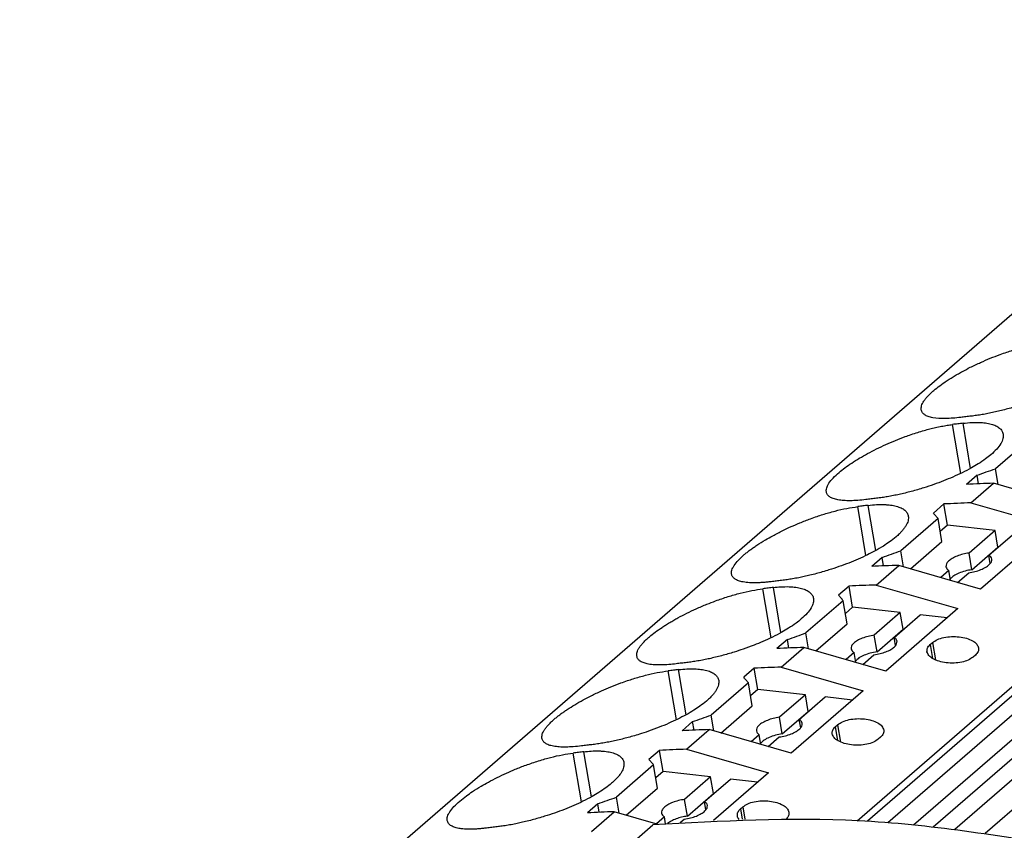
# Model space of a CAD drawing. Units: millimetres. Extents: x -1141 to -844, y -1154 to -944.
# Drawn here: x -953 to -931, y -1068 to -1051 of the extents above; entities that cross this region are included whole.
import ezdxf

# ---------------------------------------------------------------- set-up
doc = ezdxf.new("R2010")
doc.units = ezdxf.units.MM
doc.layers.add('1', color=7, linetype='Continuous')

# ---------------------------------------------------------------- blocks, each defined once
blk = doc.blocks.new('PTRE_6-2_10-select__1', base_point=(-1905.4, -2200.478))
at = {"color": 7, "linetype": 'Continuous'}
for p, q in [((-1829.11, -2101.21), (-1868.885, -2135.656)), ((-1905.32, -2150.79), (-1848.27, -2101.383)), ((-1828.274, -2101.309), (-1868.004, -2135.716)), ((-1866.901, -2135.808), (-1827.792, -2101.938)), ((-1866.055, -2135.891), (-1827.676, -2102.654)), ((-1865.129, -2135.996), (-1826.756, -2102.764)), ((-1863.821, -2136.166), (-1826.057, -2103.462)), ((-1869.329, -2135.631), (-1839.527, -2109.822)), ((-1861.774, -2119.118), (-1863.374, -2120.504)), ((-1863.259, -2121.187), (-1863.374, -2120.504)), ((-1864.172, -2120.787), (-1864.622, -2121.177)), ((-1864.111, -2121.153), (-1864.172, -2120.787)), ((-1864.437, -2121.973), (-1863.462, -2121.128)), ((-1859.941, -2122.145), (-1863.462, -2121.128)), ((-1865.597, -2122.021), (-1866.047, -2122.411)), ((-1865.444, -2122.93), (-1865.597, -2122.021)), ((-1864.437, -2121.973), (-1860.916, -2122.989)), ((-1865.849, -2122.647), (-1867.449, -2124.033)), ((-1865.683, -2123.637), (-1865.849, -2122.647)), ((-1865.444, -2122.93), (-1865.756, -2123.2)), ((-1863.397, -2123.16), (-1865.444, -2122.93)), ((-1863.397, -2123.16), (-1864.514, -2124.128)), ((-1860.916, -2122.989), (-1864.016, -2125.674)), ((-1863.277, -2123.877), (-1863.397, -2123.16)), ((-1867.029, -2124.804), (-1865.683, -2123.637)), ((-1863.662, -2124.224), (-1862.545, -2123.256)), ((-1867.334, -2124.716), (-1867.449, -2124.033)), ((-1864.394, -2124.845), (-1863.277, -2123.877)), ((-1863.264, -2123.879), (-1863.277, -2123.877)), ((-1868.247, -2124.316), (-1868.697, -2124.706)), ((-1868.186, -2124.682), (-1868.247, -2124.316)), ((-1864.394, -2124.845), (-1864.514, -2124.128)), ((-1863.602, -2124.579), (-1863.662, -2124.224)), ((-1868.512, -2125.502), (-1867.537, -2124.657)), ((-1864.016, -2125.674), (-1867.537, -2124.657)), ((-1865.38, -2124.878), (-1865.729, -2125.179)), ((-1865.31, -2125.3), (-1865.38, -2124.878)), ((-1865.006, -2125.388), (-1864.528, -2124.974)), ((-1869.672, -2125.55), (-1870.122, -2125.94)), ((-1869.519, -2126.459), (-1869.672, -2125.55)), ((-1868.512, -2125.502), (-1864.991, -2126.518)), ((-1869.924, -2126.176), (-1871.524, -2127.562)), ((-1869.758, -2127.166), (-1869.924, -2126.176)), ((-1869.519, -2126.459), (-1869.831, -2126.729)), ((-1867.472, -2126.689), (-1869.519, -2126.459)), ((-1864.991, -2126.518), (-1868.091, -2129.203)), ((-1867.472, -2126.689), (-1868.589, -2127.657)), ((-1867.737, -2127.753), (-1866.62, -2126.785)), ((-1867.352, -2127.406), (-1867.472, -2126.689)), ((-1865.451, -2126.917), (-1866.62, -2126.785)), ((-1871.104, -2128.333), (-1869.758, -2127.166)), ((-1868.469, -2128.374), (-1867.352, -2127.406)), ((-1867.339, -2127.408), (-1867.352, -2127.406)), ((-1872.322, -2127.845), (-1872.772, -2128.235)), ((-1872.261, -2128.211), (-1872.322, -2127.845)), ((-1871.409, -2128.245), (-1871.524, -2127.562)), ((-1868.469, -2128.374), (-1868.589, -2127.657)), ((-1867.677, -2128.108), (-1867.737, -2127.753)), ((-1872.587, -2129.031), (-1871.612, -2128.186)), ((-1868.091, -2129.203), (-1871.612, -2128.186)), ((-1866.188, -2128.063), (-1866.088, -2127.977)), ((-1869.455, -2128.407), (-1869.804, -2128.708)), ((-1869.385, -2128.829), (-1869.455, -2128.407)), ((-1869.081, -2128.917), (-1868.603, -2128.503)), ((-1864.241, -2128.51), (-1864.341, -2128.596)), ((-1873.747, -2129.079), (-1874.197, -2129.469)), ((-1873.594, -2129.989), (-1873.747, -2129.079)), ((-1872.587, -2129.031), (-1869.066, -2130.047)), ((-1873.999, -2129.705), (-1875.599, -2131.091)), ((-1873.833, -2130.696), (-1873.999, -2129.705)), ((-1873.594, -2129.989), (-1873.906, -2130.258)), ((-1871.547, -2130.219), (-1873.594, -2129.989)), ((-1871.547, -2130.219), (-1872.664, -2131.186)), ((-1869.066, -2130.047), (-1872.166, -2132.732)), ((-1871.812, -2131.282), (-1870.695, -2130.314)), ((-1871.427, -2130.936), (-1871.547, -2130.219)), ((-1869.526, -2130.446), (-1870.695, -2130.314)), ((-1875.179, -2131.862), (-1873.833, -2130.696)), ((-1875.484, -2131.774), (-1875.599, -2131.091)), ((-1872.544, -2131.903), (-1872.664, -2131.186)), ((-1872.544, -2131.903), (-1871.427, -2130.936)), ((-1871.414, -2130.937), (-1871.427, -2130.936)), ((-1876.397, -2131.374), (-1876.847, -2131.764)), ((-1876.336, -2131.74), (-1876.397, -2131.374)), ((-1871.752, -2131.637), (-1871.812, -2131.282)), ((-1870.263, -2131.592), (-1870.163, -2131.506)), ((-1876.662, -2132.56), (-1875.687, -2131.715)), ((-1872.166, -2132.732), (-1875.687, -2131.715)), ((-1873.53, -2131.936), (-1873.879, -2132.237)), ((-1873.46, -2132.358), (-1873.53, -2131.936)), ((-1873.156, -2132.446), (-1872.678, -2132.032)), ((-1868.316, -2132.039), (-1868.416, -2132.125)), ((-1877.822, -2132.609), (-1878.272, -2132.998)), ((-1877.669, -2133.518), (-1877.822, -2132.609)), ((-1876.662, -2132.56), (-1873.141, -2133.576)), ((-1878.074, -2133.234), (-1879.674, -2134.62)), ((-1877.908, -2134.225), (-1878.074, -2133.234)), ((-1877.669, -2133.518), (-1877.981, -2133.787)), ((-1875.622, -2133.748), (-1877.669, -2133.518)), ((-1875.622, -2133.748), (-1876.739, -2134.715)), ((-1875.502, -2134.465), (-1875.622, -2133.748)), ((-1873.141, -2133.576), (-1875.5, -2135.619)), ((-1879.254, -2135.391), (-1877.908, -2134.225)), ((-1875.887, -2134.811), (-1874.77, -2133.843)), ((-1873.601, -2133.975), (-1874.77, -2133.843)), ((-1879.559, -2135.303), (-1879.674, -2134.62)), ((-1876.619, -2135.432), (-1875.502, -2134.465)), ((-1875.489, -2134.466), (-1875.502, -2134.465)), ((-1880.472, -2134.904), (-1880.922, -2135.293)), ((-1880.411, -2135.269), (-1880.472, -2134.904)), ((-1876.619, -2135.432), (-1876.739, -2134.715)), ((-1875.827, -2135.166), (-1875.887, -2134.811)), ((-1874.338, -2135.121), (-1874.238, -2135.035)), ((-1880.737, -2136.089), (-1879.762, -2135.244)), ((-1877.871, -2135.79), (-1879.762, -2135.244)), ((-1877.605, -2135.465), (-1877.954, -2135.766)), ((-1877.556, -2135.762), (-1877.605, -2135.465)), ((-1886.251, -2142.87), (-1878.101, -2135.812)), ((-1876.925, -2135.71), (-1876.753, -2135.561))]:
    blk.add_line(p, q, dxfattribs=at)
at = {"color": 2, "linetype": 'Continuous'}
for p, q in [((-1864.448, -2120.49), (-1864.774, -2118.55)), ((-1864.871, -2120.708), (-1865.224, -2118.605)), ((-1868.946, -2124.237), (-1869.299, -2122.134)), ((-1868.523, -2124.019), (-1868.849, -2122.079)), ((-1873.021, -2127.766), (-1873.374, -2125.663)), ((-1872.598, -2127.548), (-1872.924, -2125.608)), ((-1866.188, -2128.063), (-1866.088, -2128.657)), ((-1866.088, -2127.977), (-1865.963, -2128.722)), ((-1876.673, -2131.077), (-1876.999, -2129.137)), ((-1877.096, -2131.295), (-1877.449, -2129.192)), ((-1870.263, -2131.592), (-1870.163, -2132.186)), ((-1870.163, -2131.506), (-1870.038, -2132.251)), ((-1881.171, -2134.824), (-1881.524, -2132.721)), ((-1880.748, -2134.606), (-1881.074, -2132.667)), ((-1874.238, -2135.035), (-1874.148, -2135.566)), ((-1874.338, -2135.121), (-1874.262, -2135.57))]:
    blk.add_line(p, q, dxfattribs=at)
at = {"color": 7, "linetype": 'Continuous'}
for points, knots in [([(-1866.573, -2117.974), (-1866.572, -2117.915), (-1866.57, -2117.782), (-1866.477, -2117.622), (-1866.378, -2117.487), (-1866.281, -2117.376), (-1866.165, -2117.26), (-1865.998, -2117.11), (-1865.769, -2116.929), (-1865.534, -2116.766), (-1865.327, -2116.632), (-1865.156, -2116.527), (-1864.978, -2116.423), (-1864.747, -2116.294), (-1864.43, -2116.129), (-1864.031, -2115.94), (-1863.605, -2115.757), (-1863.23, -2115.612), (-1862.91, -2115.499), (-1862.644, -2115.413), (-1862.387, -2115.336), (-1862.127, -2115.265), (-1861.873, -2115.204), (-1861.62, -2115.15), (-1861.38, -2115.107), (-1861.222, -2115.085), (-1861.149, -2115.076)], [0, 0, 0, 0, 0.174008, 0.393464, 0.53692, 0.679372, 0.834091, 1.029653, 1.352558, 1.708193, 1.886743, 2.09441, 2.308988, 2.504742, 2.888671, 3.379884, 3.828513, 4.281153, 4.583498, 4.846158, 5.120886, 5.389969, 5.652293, 5.90598, 6.164956, 6.385024, 6.385024, 6.385024, 6.385024]), ([(-1858.976, -2115.488), (-1858.975, -2115.554), (-1858.972, -2115.699), (-1859.082, -2115.92), (-1859.258, -2116.151), (-1859.483, -2116.364), (-1859.751, -2116.575), (-1860.032, -2116.764), (-1860.37, -2116.963), (-1860.741, -2117.156), (-1861.14, -2117.339), (-1861.547, -2117.507), (-1861.956, -2117.658), (-1862.33, -2117.782), (-1862.654, -2117.879), (-1862.922, -2117.953), (-1863.187, -2118.021), (-1863.447, -2118.081), (-1863.701, -2118.134), (-1863.949, -2118.179), (-1864.189, -2118.218), (-1864.346, -2118.238), (-1864.424, -2118.247)], [0, 0, 0, 0, 0.194853, 0.430816, 0.718783, 1.068578, 1.355012, 1.741166, 2.084019, 2.529697, 2.997252, 3.400597, 3.850727, 4.302815, 4.584744, 4.863806, 5.136743, 5.404426, 5.664652, 5.917474, 6.15999, 6.393186, 6.393186, 6.393186, 6.393186]), ([(-1864.874, -2118.302), (-1865.096, -2118.324), (-1865.495, -2118.365), (-1865.934, -2118.344), (-1866.176, -2118.292), (-1866.27, -2118.264), (-1866.354, -2118.229), (-1866.439, -2118.18), (-1866.531, -2118.104), (-1866.558, -2118.018), (-1866.573, -2117.974)], [0, 0, 0, 0, 0.669592, 1.203641, 1.307357, 1.409936, 1.498541, 1.578647, 1.706474, 1.843313, 1.843313, 1.843313, 1.843313]), ([(-1864.774, -2118.55), (-1864.849, -2118.559), (-1864.999, -2118.577), (-1865.149, -2118.595), (-1865.224, -2118.605)], [0, 0, 0, 0, 0.2268863, 0.4535491, 0.4535491, 0.4535491, 0.4535491]), ([(-1864.424, -2118.247), (-1864.499, -2118.256), (-1864.649, -2118.274), (-1864.799, -2118.292), (-1864.874, -2118.302)], [0, 0, 0, 0, 0.2268863, 0.4535491, 0.4535491, 0.4535491, 0.4535491]), ([(-1864.774, -2118.55), (-1864.645, -2118.538), (-1864.421, -2118.516), (-1864.143, -2118.513), (-1863.952, -2118.523), (-1863.813, -2118.538), (-1863.687, -2118.558), (-1863.534, -2118.593), (-1863.37, -2118.65), (-1863.232, -2118.733), (-1863.149, -2118.812), (-1863.103, -2118.873), (-1863.068, -2118.942), (-1863.057, -2118.991), (-1863.051, -2119.017)], [0, 0, 0, 0, 0.387925, 0.675605, 0.831373, 0.963121, 1.093708, 1.214595, 1.431571, 1.614394, 1.691178, 1.772876, 1.843314, 1.922343, 1.922343, 1.922343, 1.922343]), ([(-1870.648, -2121.503), (-1870.65, -2121.477), (-1870.655, -2121.419), (-1870.635, -2121.33), (-1870.596, -2121.231), (-1870.51, -2121.084), (-1870.347, -2120.888), (-1870.113, -2120.67), (-1869.844, -2120.459), (-1869.553, -2120.255), (-1869.227, -2120.051), (-1868.872, -2119.849), (-1868.491, -2119.652), (-1868.092, -2119.463), (-1867.68, -2119.286), (-1867.316, -2119.145), (-1866.996, -2119.032), (-1866.725, -2118.943), (-1866.456, -2118.863), (-1866.202, -2118.794), (-1865.953, -2118.734), (-1865.705, -2118.681), (-1865.459, -2118.637), (-1865.301, -2118.615), (-1865.224, -2118.605)], [0, 0, 0, 0, 0.077543, 0.173812, 0.270429, 0.395182, 0.683044, 1.03097, 1.353875, 1.70951, 2.095325, 2.506012, 2.935894, 3.381155, 3.829784, 4.282423, 4.549995, 4.847428, 5.138953, 5.39124, 5.638207, 5.907251, 6.15238, 6.386295, 6.386295, 6.386295, 6.386295]), ([(-1863.051, -2119.017), (-1863.048, -2119.046), (-1863.042, -2119.112), (-1863.059, -2119.214), (-1863.097, -2119.323), (-1863.178, -2119.478), (-1863.334, -2119.681), (-1863.558, -2119.893), (-1863.826, -2120.104), (-1864.107, -2120.293), (-1864.445, -2120.492), (-1864.935, -2120.747), (-1865.614, -2121.042), (-1866.349, -2121.298), (-1866.991, -2121.484), (-1867.426, -2121.59), (-1867.77, -2121.662), (-1868.013, -2121.707), (-1868.259, -2121.746), (-1868.416, -2121.766), (-1868.499, -2121.776)], [0, 0, 0, 0, 0.087928, 0.19702, 0.308429, 0.432464, 0.720431, 1.070226, 1.35666, 1.742814, 2.085667, 2.531345, 3.401274, 4.304141, 4.86309, 5.405689, 5.647525, 5.918736, 6.145028, 6.394448, 6.394448, 6.394448, 6.394448]), ([(-1864.172, -2120.787), (-1864.039, -2120.74), (-1863.773, -2120.645), (-1863.507, -2120.551), (-1863.374, -2120.504)], [0, 0, 0, 0, 0.4234592, 0.8469791, 0.8469791, 0.8469791, 0.8469791]), ([(-1868.949, -2121.831), (-1869.066, -2121.844), (-1869.29, -2121.869), (-1869.609, -2121.883), (-1869.893, -2121.877), (-1870.103, -2121.853), (-1870.251, -2121.821), (-1870.346, -2121.793), (-1870.43, -2121.758), (-1870.515, -2121.708), (-1870.606, -2121.633), (-1870.633, -2121.547), (-1870.648, -2121.503)], [0, 0, 0, 0, 0.353306, 0.67575, 0.958387, 1.204507, 1.308223, 1.410802, 1.503434, 1.579514, 1.707341, 1.84418, 1.84418, 1.84418, 1.84418]), ([(-1863.462, -2121.128), (-1863.655, -2121.135), (-1864.042, -2121.148), (-1864.429, -2121.167), (-1864.622, -2121.177)], [0, 0, 0, 0, 0.581434, 1.161359, 1.161359, 1.161359, 1.161359]), ([(-1868.499, -2121.776), (-1868.574, -2121.785), (-1868.724, -2121.803), (-1868.874, -2121.821), (-1868.949, -2121.831)], [0, 0, 0, 0, 0.2268863, 0.4535491, 0.4535491, 0.4535491, 0.4535491]), ([(-1874.723, -2125.032), (-1874.725, -2125.006), (-1874.73, -2124.948), (-1874.71, -2124.859), (-1874.671, -2124.76), (-1874.585, -2124.613), (-1874.422, -2124.417), (-1874.228, -2124.237), (-1874.056, -2124.096), (-1873.925, -2123.995), (-1873.784, -2123.893), (-1873.566, -2123.745), (-1873.288, -2123.572), (-1872.917, -2123.362), (-1872.55, -2123.173), (-1872.164, -2122.991), (-1871.768, -2122.821), (-1871.394, -2122.675), (-1871.06, -2122.557), (-1870.799, -2122.472), (-1870.542, -2122.395), (-1870.2, -2122.303), (-1869.785, -2122.205), (-1869.456, -2122.157), (-1869.299, -2122.134)], [0, 0, 0, 0, 0.077543, 0.173812, 0.270429, 0.395182, 0.683044, 1.03097, 1.18726, 1.352098, 1.526945, 1.709587, 2.143327, 2.506085, 2.988768, 3.381226, 3.78717, 4.282493, 4.584839, 4.847498, 5.106616, 5.391309, 5.908691, 6.38624, 6.38624, 6.38624, 6.38624]), ([(-1868.849, -2122.079), (-1868.924, -2122.088), (-1869.074, -2122.106), (-1869.224, -2122.124), (-1869.299, -2122.134)], [0, 0, 0, 0, 0.2268863, 0.4535491, 0.4535491, 0.4535491, 0.4535491]), ([(-1868.849, -2122.079), (-1868.731, -2122.068), (-1868.506, -2122.045), (-1868.229, -2122.042), (-1868.027, -2122.053), (-1867.888, -2122.067), (-1867.762, -2122.087), (-1867.643, -2122.114), (-1867.536, -2122.148), (-1867.439, -2122.187), (-1867.355, -2122.233), (-1867.262, -2122.299), (-1867.168, -2122.398), (-1867.14, -2122.498), (-1867.126, -2122.546)], [0, 0, 0, 0, 0.355448, 0.675606, 0.831373, 0.963121, 1.093709, 1.214595, 1.327564, 1.431308, 1.526963, 1.614973, 1.773408, 1.92171, 1.92171, 1.92171, 1.92171]), ([(-1864.437, -2121.973), (-1864.63, -2121.979), (-1865.017, -2121.993), (-1865.404, -2122.012), (-1865.597, -2122.021)], [0, 0, 0, 0, 0.581434, 1.161359, 1.161359, 1.161359, 1.161359]), ([(-1867.126, -2122.546), (-1867.123, -2122.575), (-1867.117, -2122.641), (-1867.134, -2122.743), (-1867.172, -2122.852), (-1867.231, -2122.966), (-1867.309, -2123.08), (-1867.404, -2123.195), (-1867.517, -2123.313), (-1867.69, -2123.47), (-1867.919, -2123.646), (-1868.222, -2123.847), (-1868.542, -2124.033), (-1868.902, -2124.219), (-1869.278, -2124.392), (-1869.685, -2124.56), (-1870.106, -2124.716), (-1870.486, -2124.842), (-1870.809, -2124.939), (-1871.083, -2125.015), (-1871.342, -2125.08), (-1871.597, -2125.139), (-1871.845, -2125.191), (-1872.088, -2125.236), (-1872.334, -2125.275), (-1872.491, -2125.295), (-1872.574, -2125.305)], [0, 0, 0, 0, 0.087928, 0.19702, 0.308429, 0.432464, 0.580868, 0.723209, 0.878804, 1.070751, 1.423884, 1.74333, 2.161386, 2.531858, 2.959884, 3.40276, 3.852891, 4.304978, 4.604474, 4.865968, 5.156812, 5.406589, 5.648425, 5.919636, 6.145928, 6.395348, 6.395348, 6.395348, 6.395348]), ([(-1865.849, -2122.647), (-1865.882, -2122.608), (-1865.948, -2122.529), (-1866.014, -2122.45), (-1866.047, -2122.411)], [0, 0, 0, 0, 0.1545703, 0.3081031, 0.3081031, 0.3081031, 0.3081031]), ([(-1868.247, -2124.316), (-1868.114, -2124.269), (-1867.848, -2124.174), (-1867.582, -2124.08), (-1867.449, -2124.033)], [0, 0, 0, 0, 0.4234592, 0.8469791, 0.8469791, 0.8469791, 0.8469791]), ([(-1864.514, -2124.128), (-1864.604, -2124.143), (-1864.78, -2124.172), (-1865.024, -2124.251), (-1865.234, -2124.349), (-1865.39, -2124.461), (-1865.5, -2124.583), (-1865.505, -2124.675), (-1865.507, -2124.716)], [0, 0, 0, 0, 0.273278, 0.534449, 0.768144, 0.962794, 1.114295, 1.233449, 1.233449, 1.233449, 1.233449]), ([(-1864.528, -2124.974), (-1864.438, -2124.958), (-1864.262, -2124.929), (-1864.018, -2124.85), (-1863.808, -2124.752), (-1863.652, -2124.64), (-1863.542, -2124.518), (-1863.537, -2124.426), (-1863.535, -2124.385)], [0, 0, 0, 0, 0.273278, 0.534449, 0.768144, 0.962794, 1.114295, 1.233449, 1.233449, 1.233449, 1.233449]), ([(-1863.535, -2124.385), (-1863.546, -2124.354), (-1863.569, -2124.286), (-1863.629, -2124.246), (-1863.662, -2124.224)], [0, 0, 0, 0, 0.0957717, 0.2102728, 0.2102728, 0.2102728, 0.2102728]), ([(-1867.537, -2124.657), (-1867.73, -2124.664), (-1868.117, -2124.677), (-1868.504, -2124.696), (-1868.697, -2124.706)], [0, 0, 0, 0, 0.581434, 1.161359, 1.161359, 1.161359, 1.161359]), ([(-1865.507, -2124.716), (-1865.496, -2124.747), (-1865.473, -2124.815), (-1865.413, -2124.856), (-1865.38, -2124.878)], [0, 0, 0, 0, 0.0957717, 0.2102728, 0.2102728, 0.2102728, 0.2102728]), ([(-1864.394, -2124.845), (-1864.492, -2124.861), (-1864.683, -2124.894), (-1864.944, -2124.985), (-1865.165, -2125.091), (-1865.272, -2125.193), (-1865.32, -2125.239)], [0, 0, 0, 0, 0.29828, 0.580306, 0.826564, 1.023768, 1.023768, 1.023768, 1.023768]), ([(-1873.024, -2125.36), (-1873.084, -2125.367), (-1873.201, -2125.381), (-1873.377, -2125.396), (-1873.542, -2125.406), (-1873.735, -2125.411), (-1873.96, -2125.406), (-1874.171, -2125.384), (-1874.326, -2125.35), (-1874.421, -2125.322), (-1874.505, -2125.287), (-1874.574, -2125.247), (-1874.631, -2125.203), (-1874.676, -2125.151), (-1874.709, -2125.093), (-1874.718, -2125.052), (-1874.723, -2125.032)], [0, 0, 0, 0, 0.181096, 0.354907, 0.52875, 0.675818, 0.935379, 1.204562, 1.308278, 1.410858, 1.503489, 1.579569, 1.648937, 1.718424, 1.784993, 1.845703, 1.845703, 1.845703, 1.845703]), ([(-1872.574, -2125.305), (-1872.649, -2125.314), (-1872.799, -2125.332), (-1872.949, -2125.35), (-1873.024, -2125.36)], [0, 0, 0, 0, 0.2268863, 0.4535491, 0.4535491, 0.4535491, 0.4535491]), ([(-1878.798, -2128.561), (-1878.8, -2128.533), (-1878.805, -2128.475), (-1878.784, -2128.384), (-1878.745, -2128.287), (-1878.685, -2128.184), (-1878.605, -2128.076), (-1878.505, -2127.962), (-1878.387, -2127.844), (-1878.219, -2127.694), (-1877.994, -2127.517), (-1877.759, -2127.353), (-1877.552, -2127.219), (-1877.385, -2127.116), (-1877.207, -2127.012), (-1876.962, -2126.876), (-1876.641, -2126.71), (-1876.227, -2126.514), (-1875.814, -2126.338), (-1875.445, -2126.196), (-1875.141, -2126.089), (-1874.875, -2126.002), (-1874.612, -2125.923), (-1874.27, -2125.83), (-1873.86, -2125.734), (-1873.531, -2125.686), (-1873.374, -2125.663)], [0, 0, 0, 0, 0.08277, 0.173808, 0.277746, 0.395176, 0.530556, 0.681086, 0.848877, 1.031366, 1.354272, 1.709907, 1.888456, 2.096123, 2.298461, 2.506456, 2.936338, 3.381599, 3.881247, 4.282866, 4.566613, 4.847871, 5.1226, 5.391683, 5.909064, 6.386614, 6.386614, 6.386614, 6.386614]), ([(-1872.924, -2125.608), (-1872.999, -2125.617), (-1873.149, -2125.635), (-1873.299, -2125.653), (-1873.374, -2125.663)], [0, 0, 0, 0, 0.2268863, 0.4535491, 0.4535491, 0.4535491, 0.4535491]), ([(-1872.924, -2125.608), (-1872.818, -2125.598), (-1872.594, -2125.575), (-1872.316, -2125.57), (-1872.102, -2125.582), (-1871.961, -2125.596), (-1871.835, -2125.617), (-1871.714, -2125.644), (-1871.609, -2125.677), (-1871.512, -2125.717), (-1871.43, -2125.762), (-1871.356, -2125.815), (-1871.297, -2125.872), (-1871.25, -2125.936), (-1871.217, -2126.003), (-1871.206, -2126.052), (-1871.201, -2126.075)], [0, 0, 0, 0, 0.318478, 0.675596, 0.831364, 0.963112, 1.100283, 1.214586, 1.333535, 1.431299, 1.526954, 1.614965, 1.701186, 1.77345, 1.85283, 1.922918, 1.922918, 1.922918, 1.922918]), ([(-1868.512, -2125.502), (-1868.705, -2125.508), (-1869.092, -2125.522), (-1869.479, -2125.541), (-1869.672, -2125.55)], [0, 0, 0, 0, 0.581434, 1.161359, 1.161359, 1.161359, 1.161359]), ([(-1871.201, -2126.075), (-1871.198, -2126.109), (-1871.192, -2126.175), (-1871.21, -2126.274), (-1871.246, -2126.379), (-1871.326, -2126.534), (-1871.484, -2126.739), (-1871.708, -2126.952), (-1871.976, -2127.162), (-1872.257, -2127.351), (-1872.595, -2127.55), (-1872.966, -2127.743), (-1873.365, -2127.926), (-1873.785, -2128.099), (-1874.194, -2128.25), (-1874.569, -2128.373), (-1874.879, -2128.466), (-1875.147, -2128.541), (-1875.412, -2128.608), (-1875.666, -2128.667), (-1875.92, -2128.72), (-1876.168, -2128.766), (-1876.414, -2128.805), (-1876.571, -2128.825), (-1876.649, -2128.834)], [0, 0, 0, 0, 0.102277, 0.19701, 0.300553, 0.432455, 0.720421, 1.070216, 1.356651, 1.742804, 2.085657, 2.531335, 2.99889, 3.402235, 3.894719, 4.304452, 4.586381, 4.865442, 5.13838, 5.406063, 5.647899, 5.91911, 6.161627, 6.394823, 6.394823, 6.394823, 6.394823]), ([(-1869.924, -2126.176), (-1869.957, -2126.137), (-1870.023, -2126.058), (-1870.089, -2125.979), (-1870.122, -2125.94)], [0, 0, 0, 0, 0.1545703, 0.3081031, 0.3081031, 0.3081031, 0.3081031]), ([(-1872.322, -2127.845), (-1872.189, -2127.798), (-1871.923, -2127.703), (-1871.657, -2127.609), (-1871.524, -2127.562)], [0, 0, 0, 0, 0.4234592, 0.8469791, 0.8469791, 0.8469791, 0.8469791]), ([(-1868.589, -2127.657), (-1868.679, -2127.672), (-1868.855, -2127.702), (-1869.099, -2127.78), (-1869.309, -2127.878), (-1869.465, -2127.99), (-1869.575, -2128.112), (-1869.58, -2128.205), (-1869.582, -2128.245)], [0, 0, 0, 0, 0.273278, 0.534449, 0.768144, 0.962794, 1.114295, 1.233449, 1.233449, 1.233449, 1.233449]), ([(-1867.61, -2127.914), (-1867.621, -2127.883), (-1867.644, -2127.815), (-1867.704, -2127.775), (-1867.737, -2127.753)], [0, 0, 0, 0, 0.0957717, 0.2102728, 0.2102728, 0.2102728, 0.2102728]), ([(-1866.088, -2127.977), (-1866.019, -2127.93), (-1865.869, -2127.828), (-1865.586, -2127.749), (-1865.269, -2127.709), (-1864.941, -2127.721), (-1864.632, -2127.78), (-1864.378, -2127.884), (-1864.179, -2128.02), (-1864.128, -2128.149), (-1864.106, -2128.206)], [0, 0, 0, 0, 0.246457, 0.541791, 0.869083, 1.204741, 1.523644, 1.803817, 2.032106, 2.213357, 2.213357, 2.213357, 2.213357]), ([(-1871.612, -2128.186), (-1871.805, -2128.193), (-1872.192, -2128.206), (-1872.579, -2128.226), (-1872.772, -2128.235)], [0, 0, 0, 0, 0.581434, 1.161359, 1.161359, 1.161359, 1.161359]), ([(-1869.582, -2128.245), (-1869.571, -2128.276), (-1869.548, -2128.344), (-1869.488, -2128.385), (-1869.455, -2128.407)], [0, 0, 0, 0, 0.0957717, 0.2102728, 0.2102728, 0.2102728, 0.2102728]), ([(-1868.603, -2128.503), (-1868.513, -2128.487), (-1868.337, -2128.458), (-1868.093, -2128.379), (-1867.883, -2128.281), (-1867.727, -2128.169), (-1867.617, -2128.047), (-1867.612, -2127.955), (-1867.61, -2127.914)], [0, 0, 0, 0, 0.273278, 0.534449, 0.768144, 0.962794, 1.114295, 1.233449, 1.233449, 1.233449, 1.233449]), ([(-1866.323, -2128.367), (-1866.322, -2128.312), (-1866.319, -2128.193), (-1866.234, -2128.109), (-1866.188, -2128.063)], [0, 0, 0, 0, 0.1584774, 0.3439047, 0.3439047, 0.3439047, 0.3439047]), ([(-1864.106, -2128.206), (-1864.107, -2128.261), (-1864.11, -2128.38), (-1864.195, -2128.464), (-1864.241, -2128.51)], [0, 0, 0, 0, 0.1584774, 0.3439047, 0.3439047, 0.3439047, 0.3439047]), ([(-1877.099, -2128.889), (-1877.204, -2128.901), (-1877.428, -2128.926), (-1877.74, -2128.941), (-1878.035, -2128.936), (-1878.274, -2128.91), (-1878.484, -2128.859), (-1878.637, -2128.791), (-1878.756, -2128.691), (-1878.783, -2128.605), (-1878.798, -2128.561)], [0, 0, 0, 0, 0.318956, 0.675744, 0.935305, 1.204488, 1.394918, 1.578958, 1.706785, 1.843623, 1.843623, 1.843623, 1.843623]), ([(-1868.469, -2128.374), (-1868.567, -2128.391), (-1868.758, -2128.423), (-1869.019, -2128.514), (-1869.24, -2128.62), (-1869.347, -2128.722), (-1869.395, -2128.768)], [0, 0, 0, 0, 0.29828, 0.580306, 0.826564, 1.023768, 1.023768, 1.023768, 1.023768]), ([(-1864.341, -2128.596), (-1864.409, -2128.643), (-1864.559, -2128.745), (-1864.842, -2128.824), (-1865.16, -2128.864), (-1865.488, -2128.852), (-1865.797, -2128.793), (-1866.051, -2128.689), (-1866.25, -2128.554), (-1866.3, -2128.424), (-1866.323, -2128.367)], [0, 0, 0, 0, 0.246457, 0.541791, 0.869083, 1.204741, 1.523644, 1.803817, 2.032106, 2.213357, 2.213357, 2.213357, 2.213357]), ([(-1876.999, -2129.137), (-1877.074, -2129.146), (-1877.224, -2129.164), (-1877.374, -2129.183), (-1877.449, -2129.192)], [0, 0, 0, 0, 0.2268863, 0.4535491, 0.4535491, 0.4535491, 0.4535491]), ([(-1876.649, -2128.834), (-1876.724, -2128.843), (-1876.874, -2128.861), (-1877.024, -2128.879), (-1877.099, -2128.889)], [0, 0, 0, 0, 0.2268863, 0.4535491, 0.4535491, 0.4535491, 0.4535491]), ([(-1876.999, -2129.137), (-1876.881, -2129.126), (-1876.656, -2129.103), (-1876.381, -2129.1), (-1876.179, -2129.11), (-1876.043, -2129.124), (-1875.914, -2129.145), (-1875.794, -2129.172), (-1875.684, -2129.206), (-1875.587, -2129.246), (-1875.505, -2129.291), (-1875.434, -2129.342), (-1875.374, -2129.399), (-1875.327, -2129.461), (-1875.293, -2129.531), (-1875.282, -2129.58), (-1875.276, -2129.604)], [0, 0, 0, 0, 0.355448, 0.675606, 0.824193, 0.963121, 1.086248, 1.214594, 1.333543, 1.431307, 1.526962, 1.614973, 1.691756, 1.773455, 1.848316, 1.922924, 1.922924, 1.922924, 1.922924]), ([(-1872.587, -2129.031), (-1872.78, -2129.037), (-1873.167, -2129.051), (-1873.554, -2129.07), (-1873.747, -2129.079)], [0, 0, 0, 0, 0.581434, 1.161359, 1.161359, 1.161359, 1.161359]), ([(-1882.873, -2132.09), (-1882.875, -2132.062), (-1882.88, -2132.004), (-1882.86, -2131.915), (-1882.821, -2131.819), (-1882.761, -2131.715), (-1882.68, -2131.605), (-1882.578, -2131.488), (-1882.459, -2131.371), (-1882.333, -2131.258), (-1882.206, -2131.154), (-1882.072, -2131.051), (-1881.931, -2130.949), (-1881.726, -2130.81), (-1881.452, -2130.638), (-1881.11, -2130.444), (-1880.73, -2130.246), (-1880.331, -2130.056), (-1879.905, -2129.873), (-1879.53, -2129.728), (-1879.21, -2129.616), (-1878.944, -2129.529), (-1878.687, -2129.452), (-1878.345, -2129.359), (-1877.935, -2129.264), (-1877.606, -2129.215), (-1877.449, -2129.192)], [0, 0, 0, 0, 0.08277, 0.173808, 0.270426, 0.395178, 0.530558, 0.681089, 0.85977, 1.031368, 1.187659, 1.352496, 1.537476, 1.709985, 2.0958, 2.506487, 2.890416, 3.381628, 3.830257, 4.282897, 4.585243, 4.847902, 5.122631, 5.391714, 5.909095, 6.386645, 6.386645, 6.386645, 6.386645]), ([(-1873.999, -2129.705), (-1874.032, -2129.666), (-1874.098, -2129.587), (-1874.164, -2129.508), (-1874.197, -2129.469)], [0, 0, 0, 0, 0.1545703, 0.3081031, 0.3081031, 0.3081031, 0.3081031]), ([(-1875.276, -2129.604), (-1875.275, -2129.67), (-1875.272, -2129.815), (-1875.361, -2129.993), (-1875.459, -2130.138), (-1875.559, -2130.259), (-1875.673, -2130.376), (-1875.846, -2130.533), (-1876.069, -2130.704), (-1876.362, -2130.898), (-1876.681, -2131.085), (-1877.041, -2131.271), (-1877.428, -2131.45), (-1877.848, -2131.624), (-1878.269, -2131.779), (-1878.65, -2131.904), (-1878.959, -2131.997), (-1879.227, -2132.071), (-1879.487, -2132.137), (-1879.747, -2132.197), (-1880.001, -2132.25), (-1880.249, -2132.296), (-1880.489, -2132.334), (-1880.646, -2132.354), (-1880.724, -2132.363)], [0, 0, 0, 0, 0.194853, 0.430816, 0.57922, 0.721561, 0.899678, 1.069101, 1.422233, 1.741679, 2.122319, 2.530211, 2.958238, 3.401114, 3.893597, 4.30333, 4.602826, 4.86432, 5.137258, 5.404941, 5.665167, 5.917989, 6.160505, 6.393701, 6.393701, 6.393701, 6.393701]), ([(-1876.397, -2131.374), (-1876.264, -2131.327), (-1875.998, -2131.232), (-1875.732, -2131.138), (-1875.599, -2131.091)], [0, 0, 0, 0, 0.4234592, 0.8469791, 0.8469791, 0.8469791, 0.8469791]), ([(-1872.664, -2131.186), (-1872.754, -2131.201), (-1872.93, -2131.231), (-1873.174, -2131.31), (-1873.384, -2131.407), (-1873.54, -2131.519), (-1873.65, -2131.641), (-1873.655, -2131.734), (-1873.657, -2131.774)], [0, 0, 0, 0, 0.273278, 0.534449, 0.768144, 0.962794, 1.114295, 1.233449, 1.233449, 1.233449, 1.233449]), ([(-1870.163, -2131.506), (-1870.094, -2131.459), (-1869.944, -2131.357), (-1869.661, -2131.278), (-1869.344, -2131.238), (-1869.016, -2131.25), (-1868.707, -2131.309), (-1868.453, -2131.413), (-1868.254, -2131.549), (-1868.203, -2131.678), (-1868.181, -2131.736)], [0, 0, 0, 0, 0.246457, 0.541791, 0.869083, 1.204741, 1.523644, 1.803817, 2.032106, 2.213357, 2.213357, 2.213357, 2.213357]), ([(-1872.678, -2132.032), (-1872.588, -2132.017), (-1872.412, -2131.987), (-1872.168, -2131.908), (-1871.958, -2131.81), (-1871.802, -2131.698), (-1871.692, -2131.576), (-1871.687, -2131.484), (-1871.685, -2131.443)], [0, 0, 0, 0, 0.273278, 0.534449, 0.768144, 0.962794, 1.114295, 1.233449, 1.233449, 1.233449, 1.233449]), ([(-1871.685, -2131.443), (-1871.696, -2131.412), (-1871.719, -2131.345), (-1871.779, -2131.304), (-1871.812, -2131.282)], [0, 0, 0, 0, 0.0957717, 0.2102728, 0.2102728, 0.2102728, 0.2102728]), ([(-1870.398, -2131.896), (-1870.397, -2131.841), (-1870.394, -2131.722), (-1870.309, -2131.638), (-1870.263, -2131.592)], [0, 0, 0, 0, 0.1584774, 0.3439047, 0.3439047, 0.3439047, 0.3439047]), ([(-1881.174, -2132.418), (-1881.291, -2132.431), (-1881.515, -2132.456), (-1881.834, -2132.47), (-1882.118, -2132.464), (-1882.331, -2132.44), (-1882.479, -2132.408), (-1882.574, -2132.379), (-1882.655, -2132.345), (-1882.74, -2132.296), (-1882.831, -2132.22), (-1882.858, -2132.134), (-1882.873, -2132.09)], [0, 0, 0, 0, 0.353306, 0.67575, 0.958387, 1.204507, 1.317681, 1.410804, 1.503435, 1.579516, 1.707343, 1.844181, 1.844181, 1.844181, 1.844181]), ([(-1875.687, -2131.715), (-1875.88, -2131.722), (-1876.267, -2131.735), (-1876.654, -2131.755), (-1876.847, -2131.764)], [0, 0, 0, 0, 0.581434, 1.161359, 1.161359, 1.161359, 1.161359]), ([(-1873.657, -2131.774), (-1873.646, -2131.805), (-1873.623, -2131.873), (-1873.563, -2131.914), (-1873.53, -2131.936)], [0, 0, 0, 0, 0.0957717, 0.2102728, 0.2102728, 0.2102728, 0.2102728]), ([(-1872.544, -2131.903), (-1872.642, -2131.92), (-1872.833, -2131.952), (-1873.094, -2132.043), (-1873.315, -2132.149), (-1873.422, -2132.251), (-1873.47, -2132.297)], [0, 0, 0, 0, 0.29828, 0.580306, 0.826564, 1.023768, 1.023768, 1.023768, 1.023768]), ([(-1868.416, -2132.125), (-1868.484, -2132.172), (-1868.634, -2132.274), (-1868.917, -2132.353), (-1869.235, -2132.393), (-1869.563, -2132.381), (-1869.872, -2132.322), (-1870.126, -2132.218), (-1870.325, -2132.083), (-1870.375, -2131.953), (-1870.398, -2131.896)], [0, 0, 0, 0, 0.246457, 0.541791, 0.869083, 1.204741, 1.523644, 1.803817, 2.032106, 2.213357, 2.213357, 2.213357, 2.213357]), ([(-1868.181, -2131.736), (-1868.182, -2131.79), (-1868.185, -2131.909), (-1868.27, -2131.993), (-1868.316, -2132.039)], [0, 0, 0, 0, 0.1584774, 0.3439047, 0.3439047, 0.3439047, 0.3439047]), ([(-1880.724, -2132.363), (-1880.799, -2132.372), (-1880.949, -2132.39), (-1881.099, -2132.408), (-1881.174, -2132.418)], [0, 0, 0, 0, 0.2268863, 0.4535491, 0.4535491, 0.4535491, 0.4535491]), ([(-1886.948, -2135.619), (-1886.95, -2135.593), (-1886.955, -2135.535), (-1886.935, -2135.444), (-1886.895, -2135.345), (-1886.809, -2135.198), (-1886.647, -2135.004), (-1886.403, -2134.778), (-1886.134, -2134.567), (-1885.829, -2134.356), (-1885.513, -2134.159), (-1885.158, -2133.958), (-1884.791, -2133.768), (-1884.405, -2133.586), (-1883.993, -2133.408), (-1883.625, -2133.264), (-1883.291, -2133.147), (-1883.02, -2133.058), (-1882.756, -2132.979), (-1882.415, -2132.887), (-1882.01, -2132.793), (-1881.681, -2132.744), (-1881.524, -2132.721)], [0, 0, 0, 0, 0.077543, 0.173812, 0.277749, 0.395179, 0.683041, 1.030967, 1.391774, 1.7095, 2.14324, 2.505998, 2.93588, 3.381141, 3.787086, 4.282408, 4.566155, 4.847413, 5.138937, 5.391225, 5.908606, 6.386156, 6.386156, 6.386156, 6.386156]), ([(-1881.074, -2132.667), (-1881.149, -2132.675), (-1881.299, -2132.693), (-1881.449, -2132.712), (-1881.524, -2132.721)], [0, 0, 0, 0, 0.2268863, 0.4535491, 0.4535491, 0.4535491, 0.4535491]), ([(-1881.074, -2132.667), (-1880.968, -2132.656), (-1880.744, -2132.633), (-1880.466, -2132.628), (-1880.252, -2132.64), (-1880.111, -2132.654), (-1879.985, -2132.675), (-1879.864, -2132.703), (-1879.759, -2132.735), (-1879.661, -2132.776), (-1879.578, -2132.821), (-1879.506, -2132.873), (-1879.448, -2132.929), (-1879.402, -2132.992), (-1879.368, -2133.06), (-1879.357, -2133.109), (-1879.351, -2133.133)], [0, 0, 0, 0, 0.318478, 0.675596, 0.831364, 0.963112, 1.100283, 1.214586, 1.333535, 1.431299, 1.53223, 1.614965, 1.696515, 1.773451, 1.848312, 1.92292, 1.92292, 1.92292, 1.92292]), ([(-1876.662, -2132.56), (-1876.855, -2132.566), (-1877.242, -2132.58), (-1877.629, -2132.599), (-1877.822, -2132.609)], [0, 0, 0, 0, 0.581434, 1.161359, 1.161359, 1.161359, 1.161359]), ([(-1879.351, -2133.133), (-1879.35, -2133.199), (-1879.347, -2133.344), (-1879.433, -2133.516), (-1879.53, -2133.662), (-1879.625, -2133.777), (-1879.742, -2133.9), (-1879.907, -2134.049), (-1880.134, -2134.226), (-1880.416, -2134.415), (-1880.745, -2134.608), (-1881.104, -2134.795), (-1881.503, -2134.979), (-1881.91, -2135.148), (-1882.331, -2135.303), (-1882.705, -2135.427), (-1883.029, -2135.524), (-1883.303, -2135.6), (-1883.567, -2135.667), (-1883.822, -2135.726), (-1884.07, -2135.778), (-1884.324, -2135.825), (-1884.57, -2135.864), (-1884.727, -2135.884), (-1884.799, -2135.892)], [0, 0, 0, 0, 0.194853, 0.430816, 0.559377, 0.721566, 0.87716, 1.069107, 1.387095, 1.741696, 2.084548, 2.530227, 2.958253, 3.401129, 3.851259, 4.303347, 4.585276, 4.864338, 5.155181, 5.404958, 5.646794, 5.918005, 6.177578, 6.393718, 6.393718, 6.393718, 6.393718]), ([(-1878.074, -2133.234), (-1878.107, -2133.195), (-1878.173, -2133.116), (-1878.239, -2133.037), (-1878.272, -2132.998)], [0, 0, 0, 0, 0.1545703, 0.3081031, 0.3081031, 0.3081031, 0.3081031]), ([(-1880.472, -2134.904), (-1880.339, -2134.856), (-1880.073, -2134.761), (-1879.807, -2134.667), (-1879.674, -2134.62)], [0, 0, 0, 0, 0.4234592, 0.8469791, 0.8469791, 0.8469791, 0.8469791]), ([(-1876.739, -2134.715), (-1876.829, -2134.73), (-1877.005, -2134.76), (-1877.249, -2134.839), (-1877.459, -2134.936), (-1877.615, -2135.048), (-1877.725, -2135.17), (-1877.73, -2135.263), (-1877.732, -2135.303)], [0, 0, 0, 0, 0.273278, 0.534449, 0.768144, 0.962794, 1.114295, 1.233449, 1.233449, 1.233449, 1.233449]), ([(-1876.753, -2135.561), (-1876.663, -2135.546), (-1876.487, -2135.516), (-1876.243, -2135.437), (-1876.033, -2135.339), (-1875.877, -2135.227), (-1875.767, -2135.105), (-1875.762, -2135.013), (-1875.76, -2134.972)], [0, 0, 0, 0, 0.273278, 0.534449, 0.768144, 0.962794, 1.114295, 1.233449, 1.233449, 1.233449, 1.233449]), ([(-1875.76, -2134.972), (-1875.771, -2134.941), (-1875.794, -2134.874), (-1875.854, -2134.833), (-1875.887, -2134.811)], [0, 0, 0, 0, 0.0957717, 0.2102728, 0.2102728, 0.2102728, 0.2102728]), ([(-1874.238, -2135.035), (-1874.169, -2134.988), (-1874.019, -2134.886), (-1873.736, -2134.807), (-1873.419, -2134.767), (-1873.091, -2134.779), (-1872.782, -2134.838), (-1872.528, -2134.942), (-1872.329, -2135.078), (-1872.278, -2135.207), (-1872.256, -2135.265)], [0, 0, 0, 0, 0.246457, 0.541791, 0.869083, 1.204741, 1.523644, 1.803817, 2.032106, 2.213357, 2.213357, 2.213357, 2.213357]), ([(-1879.762, -2135.244), (-1879.955, -2135.251), (-1880.342, -2135.264), (-1880.729, -2135.284), (-1880.922, -2135.293)], [0, 0, 0, 0, 0.581434, 1.161359, 1.161359, 1.161359, 1.161359]), ([(-1860.162, -2136.783), (-1863.194, -2136.286), (-1869.139, -2135.313), (-1875.154, -2135.648), (-1878.101, -2135.812)], [0, 0, 0, 0, 9.187532, 18.013017, 18.013017, 18.013017, 18.013017]), ([(-1877.732, -2135.303), (-1877.721, -2135.334), (-1877.698, -2135.402), (-1877.638, -2135.443), (-1877.605, -2135.465)], [0, 0, 0, 0, 0.0957717, 0.2102728, 0.2102728, 0.2102728, 0.2102728]), ([(-1876.619, -2135.432), (-1876.704, -2135.446), (-1876.871, -2135.474), (-1877.104, -2135.547), (-1877.309, -2135.635), (-1877.421, -2135.717), (-1877.473, -2135.754)], [0, 0, 0, 0, 0.2580922, 0.5062174, 0.731263, 0.922882, 0.922882, 0.922882, 0.922882]), ([(-1874.473, -2135.425), (-1874.472, -2135.37), (-1874.469, -2135.251), (-1874.384, -2135.167), (-1874.338, -2135.121)], [0, 0, 0, 0, 0.1584774, 0.3439047, 0.3439047, 0.3439047, 0.3439047]), ([(-1874.403, -2135.574), (-1874.42, -2135.55), (-1874.453, -2135.505), (-1874.466, -2135.451), (-1874.473, -2135.425)], [0, 0, 0, 0, 0.0864547, 0.1658842, 0.1658842, 0.1658842, 0.1658842]), ([(-1872.256, -2135.265), (-1872.256, -2135.315), (-1872.256, -2135.422), (-1872.328, -2135.502), (-1872.366, -2135.545)], [0, 0, 0, 0, 0.1450543, 0.3106037, 0.3106037, 0.3106037, 0.3106037]), ([(-1885.249, -2135.947), (-1885.309, -2135.954), (-1885.426, -2135.968), (-1885.602, -2135.983), (-1885.767, -2135.993), (-1885.925, -2135.997), (-1886.069, -2135.996), (-1886.208, -2135.989), (-1886.332, -2135.977), (-1886.45, -2135.96), (-1886.554, -2135.937), (-1886.648, -2135.908), (-1886.729, -2135.875), (-1886.814, -2135.826), (-1886.906, -2135.749), (-1886.933, -2135.663), (-1886.948, -2135.619)], [0, 0, 0, 0, 0.181096, 0.354907, 0.52875, 0.675818, 0.830288, 0.959853, 1.093585, 1.204729, 1.317903, 1.411026, 1.49963, 1.579736, 1.707564, 1.844402, 1.844402, 1.844402, 1.844402]), ([(-1884.799, -2135.892), (-1884.874, -2135.901), (-1885.024, -2135.919), (-1885.174, -2135.938), (-1885.249, -2135.947)], [0, 0, 0, 0, 0.2268863, 0.4535491, 0.4535491, 0.4535491, 0.4535491])]:
    blk.add_open_spline(points, degree=3, knots=knots, dxfattribs=at)
blk = doc.blocks.new('Allg1', base_point=(-1833.654, -2146))
blk.add_blockref('PTRE_6-2_10-select__1', (-1905.4, -2200.478))
blk = doc.blocks.new('1')
at = {"xscale": 0.5, "yscale": 0.5, "zscale": 0.5}
blk.add_blockref('Allg1', (-916.827, -1073), dxfattribs=at)

msp = doc.modelspace()

# ---------------------------------------------------------------- block references
at = {"layer": '1'}
msp.add_blockref('1', (0, 0), dxfattribs=at)

doc.saveas('drawing.dxf')
